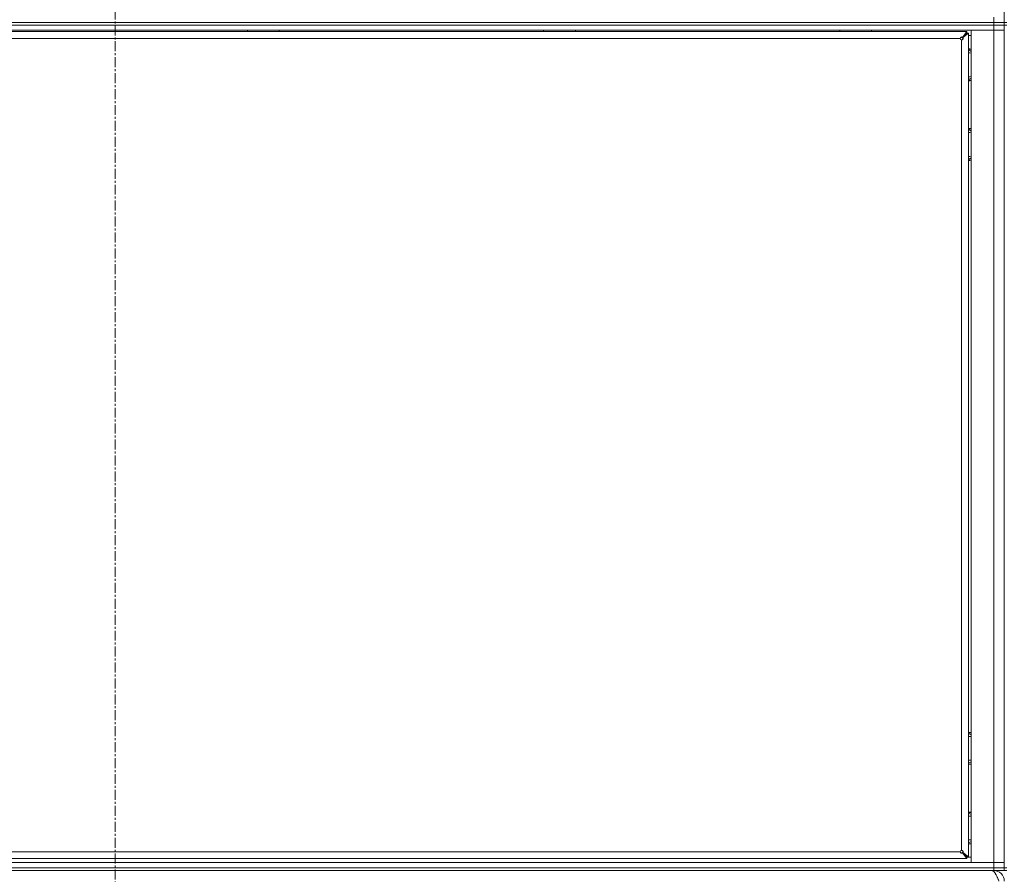
# Model space of a CAD drawing. Units: millimetres. Extents: x 0 to 29700, y -7 to 21000.
# Drawn here: x 20352 to 21094, y 12828 to 13472 of the extents above; entities that cross this region are included whole.
import ezdxf

# ---------------------------------------------------------------- set-up
doc = ezdxf.new("R2010")
doc.units = ezdxf.units.MM
doc.linetypes.add('K5LT_AXLED', pattern=[12, 7.5, -1.5, 1.5, -1.5])
doc.linetypes.add('K5LT_THIN', pattern=[0])
for name, color, linetype, true_color in [('OSI', 2, 'Continuous', 0xffff00), ('R', 1, 'Continuous', 0xff0000), ('WELDING', 7, 'Continuous', 0xffffff)]:
    doc.layers.add(name, color=color, linetype=linetype, true_color=true_color)

msp = doc.modelspace()

# ---------------------------------------------------------------- linework, layer by layer
at = {"layer": 'OSI', "color": 30, "linetype": 'K5LT_AXLED', "lineweight": 18, "true_color": 0xff8000}
msp.add_line((20423.64, 17751.85), (20423.64, 12745.35), dxfattribs=at)
at = {"layer": 'R', "color": 7, "linetype": 'K5LT_THIN', "lineweight": 18}
for p, q in [((21093.64, 14105.15), (21093.64, 13470.15)), ((19761.64, 13470.15), (21085.64, 13470.15)), ((19761.64, 13470.15), (21085.64, 13470.15)), ((21085.64, 13468.15), (19761.64, 13468.15)), ((19761.64, 13468.15), (21085.64, 13468.15)), ((21085.64, 13470.15), (21085.64, 13474.15)), ((21085.64, 13468.15), (21085.64, 13470.15)), ((21085.64, 13470.15), (21093.64, 13470.15)), ((21093.64, 13470.15), (21085.64, 13470.15)), ((21085.64, 13468.15), (21093.64, 13468.15)), ((21085.64, 13468.15), (21085.64, 13464.15)), ((21093.64, 13468.15), (21085.64, 13468.15)), ((21093.64, 13470.15), (21095.64, 13470.15)), ((21093.64, 13468.15), (21093.64, 13470.15)), ((21093.64, 13468.15), (21095.64, 13468.15)), ((21093.64, 13468.15), (21093.64, 12833.15)), ((21085.64, 13464.15), (19761.64, 13464.15)), ((21065.44, 13463.15), (19781.84, 13463.15)), ((20523.24, 13464.15), (20523.24, 13463.15)), ((20547.24, 13464.15), (20547.24, 13463.15)), ((20746.44, 13464.15), (20746.44, 13463.15)), ((20770.44, 13464.15), (20770.44, 13463.15)), ((20969.64, 13464.15), (20969.64, 13463.15)), ((20993.64, 13464.15), (20993.64, 13463.15)), ((21062.1, 13458.82), (21065.44, 13463.15)), ((21065.44, 13461.95), (21062.1, 13458.62)), ((21062.1, 13458.62), (21065.44, 13461.95)), ((21066.64, 13461.95), (21062.3, 13458.62)), ((21065.44, 13463.15), (21065.44, 13461.95)), ((21065.44, 13461.95), (21066.64, 13461.95)), ((21066.64, 12841.35), (21066.64, 13461.95)), ((21068.64, 13460.15), (21066.64, 13460.15)), ((21068.64, 13464.15), (21085.64, 13464.15)), ((21068.64, 12837.15), (21068.64, 13464.15)), ((21093.64, 13464.15), (21085.64, 13464.15)), ((21085.64, 12837.15), (21085.64, 13464.15)), ((21085.64, 13464.15), (21093.64, 13464.15)), ((21060.44, 13457.95), (19786.84, 13457.95)), ((21061.44, 12846.35), (21061.44, 13456.95)), ((21062.1, 13458.82), (21062.1, 13458.62)), ((21062.3, 13458.62), (21062.1, 13458.62)), ((21066.64, 13448.83), (21067.14, 13449.12)), ((21067.14, 13449.12), (21068.64, 13448.25)), ((21068.64, 13428.04), (21067.14, 13427.18)), ((21066.64, 13388.83), (21067.14, 13389.12)), ((21067.14, 13389.12), (21068.64, 13388.25)), ((21068.64, 13368.04), (21067.14, 13367.18)), ((21066.64, 12933.83), (21067.14, 12934.12)), ((21067.14, 12934.12), (21068.64, 12933.25)), ((21068.64, 12913.04), (21067.14, 12912.18)), ((21066.64, 12873.83), (21067.14, 12874.12)), ((21067.14, 12874.12), (21068.64, 12873.25)), ((21068.64, 12853.04), (21067.14, 12852.18)), ((19786.84, 12845.35), (21060.44, 12845.35)), ((21062.3, 12844.68), (21062.1, 12844.68)), ((21065.44, 12841.35), (21062.1, 12844.68)), ((21062.1, 12844.48), (21062.1, 12844.68)), ((21062.1, 12844.68), (21065.44, 12841.35)), ((21065.44, 12840.15), (21062.1, 12844.48)), ((21062.3, 12844.68), (21066.64, 12841.35)), ((19761.64, 12837.15), (21085.64, 12837.15)), ((19781.84, 12840.15), (21065.44, 12840.15)), ((21066.64, 12841.35), (21065.44, 12841.35)), ((21065.44, 12841.35), (21065.44, 12840.15)), ((21065.44, 12841.15), (21068.64, 12841.15)), ((21085.64, 12837.15), (21068.64, 12837.15)), ((21085.64, 12837.15), (21093.64, 12837.15)), ((21085.64, 12833.15), (21085.64, 12837.15)), ((21093.64, 12837.15), (21085.64, 12837.15)), ((19761.64, 12833.15), (21085.64, 12833.15)), ((19761.64, 12833.15), (21085.64, 12833.15)), ((19761.64, 12831.15), (21085.64, 12831.15)), ((21085.64, 12831.15), (21085.64, 12833.15)), ((21085.64, 12833.15), (21093.64, 12833.15)), ((21093.64, 12833.15), (21085.64, 12833.15)), ((21085.64, 12831.15), (21085.64, 12830.47)), ((21093.64, 12831.15), (21085.64, 12831.15)), ((21093.64, 12833.15), (21095.64, 12833.15)), ((21093.64, 12831.15), (21093.64, 12833.15)), ((21093.64, 12831.15), (21095.64, 12831.15))]:
    msp.add_line(p, q, dxfattribs=at)
for centre, radius, start, end in [((21061.44, 13457.95), 1, 180, 270), ((21067.14, 13438.15), 12, 82.81924, 92.38802), ((21067.14, 13438.15), 11.83, 82.71351, 92.42301), ((21067.14, 13438.15), 8.97, 80.37625, 93.19451), ((21067.14, 13438.15), 8.97, 266.80549, 279.62375), ((21067.14, 13438.15), 11.83, 267.57699, 277.28649), ((21067.14, 13438.15), 12, 267.61198, 277.18076), ((21067.14, 13378.15), 12, 82.81924, 92.38802), ((21067.14, 13378.15), 11.83, 82.71351, 92.42301), ((21067.14, 13378.15), 8.97, 80.37625, 93.19451), ((21067.14, 13378.15), 8.97, 266.80549, 279.62375), ((21067.14, 13378.15), 11.83, 267.57699, 277.28649), ((21067.14, 13378.15), 12, 267.61198, 277.18076), ((21067.14, 12923.15), 12, 82.81924, 92.38802), ((21067.14, 12923.15), 11.83, 82.71351, 92.42301), ((21067.14, 12923.15), 8.97, 80.37625, 93.19451), ((21067.14, 12923.15), 8.97, 266.80549, 279.62375), ((21067.14, 12923.15), 11.83, 267.57699, 277.28649), ((21067.14, 12923.15), 12, 267.61198, 277.18076), ((21067.14, 12863.15), 12, 82.81924, 92.38802), ((21067.14, 12863.15), 11.83, 82.71351, 92.42301), ((21067.14, 12863.15), 8.97, 80.37625, 93.19451), ((21067.14, 12863.15), 8.97, 266.80549, 279.62375), ((21061.44, 12845.35), 1, 90, 180), ((21067.14, 12863.15), 11.83, 267.57699, 277.28649), ((21067.14, 12863.15), 12, 267.61198, 277.18076), ((21085.64, 12823.15), 8, 0, 90)]:
    msp.add_arc(centre, radius, start, end, dxfattribs=at)
at = {"layer": 'WELDING', "color": 7, "linetype": 'K5LT_THIN', "lineweight": 18}
for p, q in [((21067.14, 13427.18), (21066.64, 13427.47)), ((21067.14, 13367.18), (21066.64, 13367.47)), ((21067.14, 12912.18), (21066.64, 12912.47)), ((21067.14, 12852.18), (21066.64, 12852.47))]:
    msp.add_line(p, q, dxfattribs=at)
for points, knots in [([(21060.44, 13457.95), (21060.44, 13458.02), (21060.45, 13458.16), (21060.49, 13458.35), (21060.56, 13458.51), (21060.64, 13458.66), (21060.75, 13458.8), (21060.87, 13458.92), (21061.01, 13459.01), (21061.15, 13459.07), (21061.3, 13459.11), (21061.46, 13459.12), (21061.61, 13459.1), (21061.76, 13459.05), (21061.9, 13458.99), (21062.01, 13458.91), (21062.08, 13458.85), (21062.1, 13458.82)], [0, 0, 0, 0, 1.470867, 2.756302, 3.913126, 5.112062, 6.359704, 7.595701, 8.829867, 10.050416, 11.257472, 12.455125, 13.649414, 14.853025, 16.044355, 17.09644, 18, 18, 18, 18]), ([(21060.44, 13457.95), (21060.44, 13458.01), (21060.45, 13458.11), (21060.49, 13458.26), (21060.56, 13458.4), (21060.65, 13458.51), (21060.77, 13458.62), (21060.9, 13458.71), (21061.04, 13458.78), (21061.2, 13458.82), (21061.36, 13458.84), (21061.53, 13458.84), (21061.69, 13458.82), (21061.84, 13458.77), (21061.98, 13458.7), (21062.07, 13458.65), (21062.1, 13458.62)], [0, 0, 0, 0, 1.431968, 2.683968, 3.812303, 4.983484, 6.206496, 7.424194, 8.64762, 9.864829, 11.074261, 12.279315, 13.489232, 14.680729, 15.853079, 17, 17, 17, 17]), ([(21062.3, 13458.62), (21062.35, 13458.57), (21062.44, 13458.47), (21062.52, 13458.32), (21062.58, 13458.17), (21062.6, 13458.02), (21062.6, 13457.87), (21062.57, 13457.71), (21062.52, 13457.57), (21062.44, 13457.43), (21062.33, 13457.3), (21062.2, 13457.19), (21062.05, 13457.09), (21061.89, 13457.02), (21061.72, 13456.97), (21061.56, 13456.95), (21061.47, 13456.95), (21061.44, 13456.95)], [0, 0, 0, 0, 1.504505, 2.81434, 3.972756, 5.153591, 6.361741, 7.555487, 8.761047, 9.978755, 11.210245, 12.448996, 13.683637, 14.911265, 16.210718, 17.240384, 18, 18, 18, 18]), ([(21062.1, 13458.62), (21062.14, 13458.56), (21062.21, 13458.46), (21062.28, 13458.3), (21062.32, 13458.14), (21062.33, 13457.98), (21062.33, 13457.82), (21062.3, 13457.65), (21062.24, 13457.5), (21062.17, 13457.36), (21062.07, 13457.23), (21061.96, 13457.13), (21061.83, 13457.04), (21061.69, 13456.98), (21061.56, 13456.95), (21061.47, 13456.95), (21061.44, 13456.95)], [0, 0, 0, 0, 1.502176, 2.810833, 3.971347, 5.157416, 6.374463, 7.578465, 8.792784, 10.013189, 11.236206, 12.450171, 13.65881, 14.963383, 16.078753, 17, 17, 17, 17]), ([(21062.1, 12844.48), (21062.06, 12844.43), (21061.96, 12844.35), (21061.81, 12844.26), (21061.66, 12844.21), (21061.51, 12844.18), (21061.35, 12844.18), (21061.2, 12844.21), (21061.05, 12844.26), (21060.91, 12844.34), (21060.79, 12844.45), (21060.67, 12844.58), (21060.58, 12844.73), (21060.51, 12844.9), (21060.46, 12845.07), (21060.44, 12845.22), (21060.44, 12845.31), (21060.44, 12845.35)], [0, 0, 0, 0, 1.504505, 2.81434, 3.972756, 5.153591, 6.361741, 7.555487, 8.761047, 9.978755, 11.210245, 12.448996, 13.683637, 14.911265, 16.210718, 17.240384, 18, 18, 18, 18]), ([(21062.1, 12844.68), (21062.05, 12844.64), (21061.95, 12844.57), (21061.79, 12844.5), (21061.63, 12844.46), (21061.47, 12844.45), (21061.3, 12844.45), (21061.14, 12844.49), (21060.99, 12844.54), (21060.85, 12844.61), (21060.72, 12844.71), (21060.62, 12844.82), (21060.53, 12844.95), (21060.47, 12845.09), (21060.44, 12845.23), (21060.44, 12845.31), (21060.44, 12845.35)], [0, 0, 0, 0, 1.502176, 2.810833, 3.971347, 5.157416, 6.374463, 7.578465, 8.792784, 10.013189, 11.236206, 12.450171, 13.65881, 14.963383, 16.078753, 17, 17, 17, 17]), ([(21061.44, 12846.35), (21061.49, 12846.35), (21061.6, 12846.33), (21061.75, 12846.29), (21061.88, 12846.22), (21062, 12846.13), (21062.11, 12846.02), (21062.2, 12845.88), (21062.27, 12845.74), (21062.31, 12845.58), (21062.33, 12845.42), (21062.33, 12845.25), (21062.31, 12845.09), (21062.26, 12844.94), (21062.19, 12844.8), (21062.13, 12844.72), (21062.1, 12844.68)], [0, 0, 0, 0, 1.431968, 2.683968, 3.812303, 4.983484, 6.206496, 7.424194, 8.64762, 9.864829, 11.074261, 12.279315, 13.489232, 14.680729, 15.853079, 17, 17, 17, 17]), ([(21061.44, 12846.35), (21061.51, 12846.35), (21061.65, 12846.34), (21061.84, 12846.29), (21062, 12846.23), (21062.15, 12846.14), (21062.29, 12846.04), (21062.4, 12845.91), (21062.49, 12845.78), (21062.56, 12845.63), (21062.59, 12845.48), (21062.6, 12845.32), (21062.59, 12845.17), (21062.54, 12845.02), (21062.48, 12844.89), (21062.39, 12844.77), (21062.33, 12844.71), (21062.3, 12844.68)], [0, 0, 0, 0, 1.470866, 2.756302, 3.913126, 5.112062, 6.359704, 7.595701, 8.829867, 10.050416, 11.257472, 12.455125, 13.649414, 14.853025, 16.044355, 17.09644, 18, 18, 18, 18])]:
    msp.add_open_spline(points, degree=3, knots=knots, dxfattribs=at)
msp.add_open_spline([(21084.21, 12831.15), (21084.34, 12831.15), (21084.6, 12831.11), (21084.98, 12830.96), (21085.37, 12830.71), (21085.75, 12830.37), (21086.14, 12829.93), (21086.53, 12829.41), (21086.91, 12828.82), (21087.3, 12828.15), (21087.69, 12827.41), (21088.07, 12826.63), (21088.46, 12825.79), (21088.84, 12824.93), (21089.23, 12824.04), (21089.49, 12823.45), (21089.62, 12823.15)], degree=3, dxfattribs=at)

doc.saveas('drawing.dxf')
